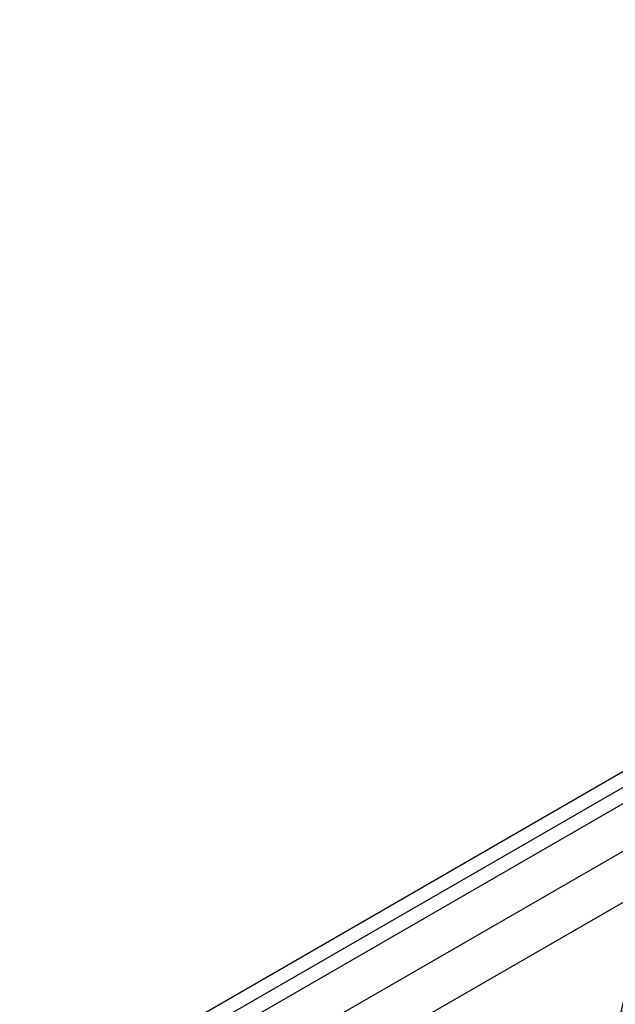
# Paper-space layout '_Isometric' of a CAD drawing. Units: millimetres. Extents: x -52 to 855, y -283 to 687.
# Drawn here: x 265 to 374, y 462 to 643 of the extents above; entities that cross this region are included whole.
import ezdxf

# ---------------------------------------------------------------- set-up
doc = ezdxf.new("R2010")
doc.units = ezdxf.units.MM

psp = doc.layouts.new('_Isometric')

# ---------------------------------------------------------------- linework, layer by layer
at = {"color": 7, "linetype": 'Continuous', "lineweight": 25}
for p, q in [((421.14, 531.18), (32.24, 306.67)), ((430.35, 530.62), (41.44, 306.11)), ((28.66, 301.76), (417.57, 526.27)), ((413.37, 512.07), (24.46, 287.55)), ((28.05, 280.26), (416.96, 504.77))]:
    psp.add_line(p, q, dxfattribs=at)
for points, knots in [([(435.93, 643.24), (421.6, 610.98), (408.96, 577.47), (387.01, 508.09), (377.7, 472.21), (362.37, 398.09), (356.36, 359.86), (347.69, 281.04), (345.03, 240.45), (344.1, 198.65)], [0, 0, 0, 0, 0.25, 0.25, 0.5, 0.5, 0.75, 0.75, 1, 1, 1, 1]), ([(435.42, 642.68), (434.18, 639.89), (430.77, 632.15), (425.37, 619.33), (419.27, 604.13), (413.39, 588.73), (407.74, 573.12), (402.32, 557.34), (397.14, 541.38), (392.19, 525.24), (387.48, 508.92), (383, 492.42), (378.75, 475.74), (374.74, 458.87), (370.97, 441.83), (367.43, 424.59), (364.12, 407.18), (361.05, 389.57), (358.21, 371.79), (355.62, 353.84), (353.27, 335.76), (351.16, 317.54), (349.3, 299.18), (347.68, 280.69), (346.31, 262.06), (345.18, 243.29), (344.3, 224.37), (343.78, 209.21), (343.57, 200.34), (343.51, 197.85)], [0, 0, 0, 0, 0.021787, 0.060311, 0.098681, 0.137275, 0.175817, 0.214319, 0.252789, 0.291238, 0.329676, 0.368111, 0.406553, 0.44501, 0.48349, 0.522005, 0.560563, 0.599175, 0.63785, 0.676527, 0.715154, 0.753742, 0.7923, 0.830838, 0.869367, 0.907897, 0.946436, 0.984991, 1, 1, 1, 1]), ([(344.1, 197.01), (345.03, 238.76), (347.69, 279.3), (356.36, 358.02), (362.36, 396.2), (377.67, 470.22), (386.97, 506.06), (408.89, 575.36), (421.51, 608.83), (435.83, 641.05)], [0, 0, 0, 0, 0.25, 0.25, 0.5, 0.5, 0.75, 0.75, 1, 1, 1, 1]), ([(357.49, 300.36), (362.43, 333.52), (368.61, 366.07), (379, 413.45), (382.65, 429.01), (388.31, 451.91), (390.22, 459.47), (393.13, 470.7), (394.11, 474.43), (396.07, 481.84), (397.05, 485.52), (398.05, 489.19)], [0, 0, 0, 0, 0.5, 0.5, 0.75, 0.75, 0.875, 0.875, 0.9375, 0.9375, 1, 1, 1, 1]), ([(386.99, 484.79), (379.39, 455.59), (372.9, 425.62), (362.13, 364.2), (357.84, 332.73), (354.67, 300.51)], [0, 0, 0, 0, 0.5, 0.5, 1, 1, 1, 1]), ([(357.49, 300.37), (360.66, 332.55), (364.94, 363.97), (375.7, 425.32), (382.18, 455.24), (389.77, 484.41)], [0, 0, 0, 0, 0.5, 0.5, 1, 1, 1, 1])]:
    psp.add_open_spline(points, degree=3, knots=knots, dxfattribs=at)

doc.saveas('drawing.dxf')
